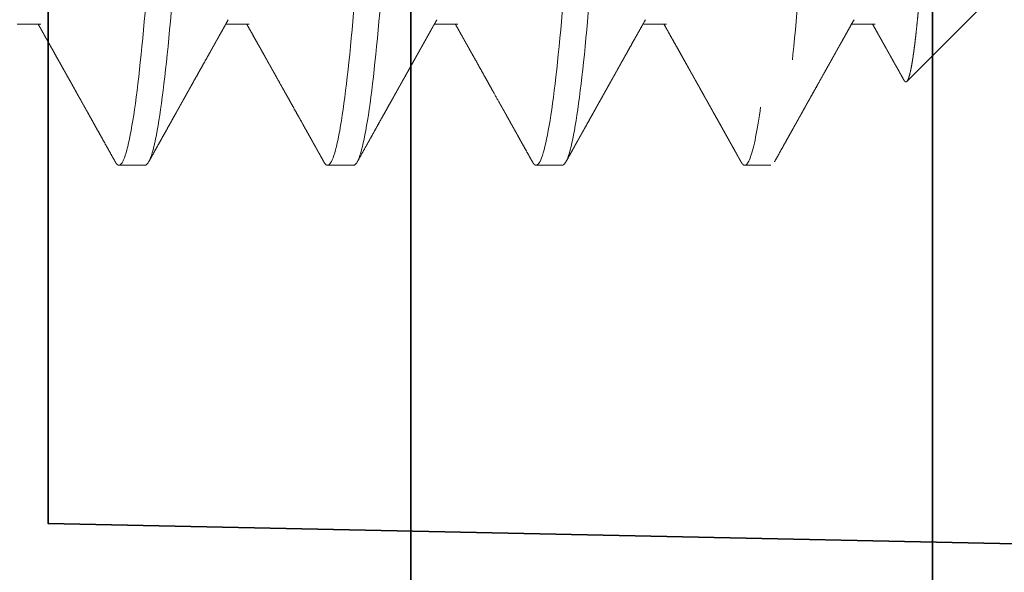
# Model space of a CAD drawing. Units: inches. Extents: x 5.5 to 18.5, y 0.3 to 15.4.
# Drawn here: x 15.3 to 15.6, y 3.9 to 4 of the extents above; entities that cross this region are included whole.
import ezdxf

# ---------------------------------------------------------------- set-up
doc = ezdxf.new("R2010")
doc.units = ezdxf.units.IN
doc.header["$LTSCALE"] = 0.5
doc.header["$MEASUREMENT"] = 0
doc.linetypes.add('HIDDEN', pattern=[0.375, 0.25, -0.125])
doc.layers.add('GLASS', color=160, linetype='Continuous', lineweight=35)
doc.layers.add('Hardware', color=51, linetype='Continuous', lineweight=35)

# ---------------------------------------------------------------- blocks, each defined once
blk = doc.blocks.new('*U34')
at = {"transparency": 33554687}
for p, q in [((0, 2.484375), (0, -2.484375)), ((0.125, 2.484375), (0.125, -2.484375))]:
    blk.add_line(p, q, dxfattribs=at)
blk = doc.blocks.new('*U53')
at = {"linetype": 'HIDDEN', "lineweight": 9, "ltscale": 0.5, "transparency": 33554687}
for p, q in [((-0.0875, 0.59375), (-0.10489, 0.57636)), ((-0.09117, 0.56875), (-0.09117, 0.56309)), ((-0.125, 0.54375), (-0.125, 0.5375)), ((-0.09117, 0.51875), (-0.09117, 0.51309)), ((-0.125, 0.49375), (-0.125, 0.4875)), ((-0.09117, 0.46875), (-0.09117, 0.46309)), ((-0.125, 0.44375), (-0.125, 0.4375)), ((-0.09117, 0.41875), (-0.09117, 0.41309)), ((-0.125, 0.39375), (-0.125, 0.3875)), ((-0.09117, 0.36875), (-0.09117, 0.36309))]:
    blk.add_line(p, q, dxfattribs=at)
for points, knots in [([(-0.1046, 0.57569), (-0.10466, 0.57572), (-0.1048, 0.5758), (-0.10493, 0.57592), (-0.10501, 0.57606), (-0.10501, 0.5762), (-0.10492, 0.57635), (-0.10472, 0.5765), (-0.10441, 0.57666), (-0.10398, 0.57682), (-0.1035, 0.57697), (-0.103, 0.5771), (-0.10248, 0.57722), (-0.10185, 0.57736), (-0.10109, 0.5775), (-0.10025, 0.57765), (-0.09934, 0.57779), (-0.09834, 0.57794), (-0.09725, 0.57809), (-0.09609, 0.57824), (-0.09483, 0.57839), (-0.0935, 0.57855), (-0.09209, 0.5787), (-0.09059, 0.57885), (-0.08905, 0.579), (-0.08746, 0.57915), (-0.08584, 0.57929), (-0.08414, 0.57944), (-0.08238, 0.57958), (-0.08055, 0.57973), (-0.07865, 0.57987), (-0.07668, 0.58001), (-0.07464, 0.58016), (-0.07254, 0.5803), (-0.07038, 0.58044), (-0.06815, 0.58058), (-0.06589, 0.58072), (-0.06361, 0.58087), (-0.06131, 0.58101), (-0.05896, 0.58115), (-0.05656, 0.5813), (-0.05411, 0.58145), (-0.0516, 0.58159), (-0.04904, 0.58174), (-0.04643, 0.5819), (-0.04378, 0.58205), (-0.04109, 0.5822), (-0.03836, 0.58236), (-0.03566, 0.58251), (-0.03298, 0.58266), (-0.03035, 0.5828), (-0.02768, 0.58295), (-0.02499, 0.5831), (-0.02228, 0.58324), (-0.01955, 0.58339), (-0.01679, 0.58353), (-0.014, 0.58368), (-0.01121, 0.58383), (-0.0084, 0.58397), (-0.00558, 0.58412), (-0.00278, 0.58426), (-0.00002, 0.5844), (0.00272, 0.58453), (0.00546, 0.58467), (0.00819, 0.58482), (0.01092, 0.58496), (0.01365, 0.58511), (0.01638, 0.58526), (0.01911, 0.58541), (0.02182, 0.58556), (0.02451, 0.58571), (0.02719, 0.58586), (0.02978, 0.58602), (0.03228, 0.58616), (0.03469, 0.58631), (0.03708, 0.58646), (0.03944, 0.5866), (0.04177, 0.58675), (0.04408, 0.5869), (0.04636, 0.58705), (0.04861, 0.5872), (0.05082, 0.58734), (0.05299, 0.58749), (0.05512, 0.58764), (0.05718, 0.58779), (0.05916, 0.58793), (0.06108, 0.58807), (0.06295, 0.58821), (0.06477, 0.58835), (0.06654, 0.58849), (0.06827, 0.58863), (0.06994, 0.58877), (0.07155, 0.58892), (0.07311, 0.58907), (0.0746, 0.58922), (0.07603, 0.58937), (0.07735, 0.58951), (0.07856, 0.58966), (0.07966, 0.5898), (0.08072, 0.58994), (0.08137, 0.59003), (0.0817, 0.59008)], [0, 0, 0, 0, 0.006888, 0.017569, 0.028324, 0.039082, 0.049837, 0.062104, 0.07437, 0.086691, 0.099011, 0.1073, 0.115592, 0.126075, 0.136561, 0.147044, 0.157603, 0.168165, 0.178724, 0.189442, 0.200163, 0.210881, 0.221681, 0.232483, 0.243283, 0.253562, 0.263843, 0.274122, 0.284473, 0.294826, 0.305178, 0.315678, 0.326182, 0.336682, 0.347262, 0.357844, 0.368423, 0.378623, 0.388825, 0.399026, 0.409302, 0.419581, 0.429857, 0.440292, 0.45073, 0.461165, 0.471681, 0.4822, 0.492717, 0.502595, 0.512475, 0.522353, 0.5323, 0.54225, 0.552197, 0.562288, 0.572381, 0.582472, 0.592636, 0.602803, 0.612967, 0.622849, 0.632732, 0.642614, 0.652569, 0.662527, 0.672483, 0.682594, 0.692708, 0.70282, 0.713012, 0.723206, 0.733398, 0.742909, 0.752422, 0.761933, 0.771511, 0.781091, 0.790669, 0.800386, 0.810105, 0.819823, 0.829611, 0.839402, 0.849191, 0.85867, 0.868151, 0.87763, 0.887177, 0.896725, 0.906271, 0.915963, 0.925657, 0.935349, 0.945119, 0.95489, 0.96466, 0.973482, 0.982311, 0.991152, 1, 1, 1, 1]), ([(0.0817, 0.59008), (0.07712, 0.58915), (0.07099, 0.58826), (0.0568, 0.58661), (0.0483, 0.5857), (0.02964, 0.58385), (0.01952, 0.58292), (0.00444, 0.58162), (-0.00052, 0.58121), (-0.01054, 0.58036), (-0.0156, 0.57992), (-0.03058, 0.57856), (-0.0403, 0.57762), (-0.05327, 0.57626), (-0.05732, 0.57582), (-0.06477, 0.57497), (-0.06818, 0.57457), (-0.07763, 0.57326), (-0.08273, 0.57232), (-0.08951, 0.57048), (-0.09117, 0.56957), (-0.09117, 0.56875)], [0, 0, 0, 0, 0.125, 0.125, 0.25, 0.25, 0.375, 0.375, 0.4375, 0.4375, 0.5, 0.5, 0.625, 0.625, 0.6875, 0.6875, 0.75, 0.75, 0.875, 0.875, 1, 1, 1, 1]), ([(-0.1046, 0.57568), (-0.10457, 0.57566), (-0.10418, 0.57544), (-0.10359, 0.57512), (-0.10283, 0.57469), (-0.10221, 0.57435), (-0.10157, 0.57399), (-0.10091, 0.57361), (-0.10024, 0.57324), (-0.09956, 0.57286), (-0.09893, 0.57251), (-0.09836, 0.57219), (-0.09797, 0.57197), (-0.09772, 0.57183), (-0.09755, 0.57173), (-0.09735, 0.57162), (-0.09705, 0.57146), (-0.09663, 0.57122), (-0.09607, 0.5709), (-0.09538, 0.57052), (-0.09456, 0.57006), (-0.09362, 0.56953), (-0.09255, 0.56893), (-0.09172, 0.56847), (-0.09125, 0.5682), (-0.09117, 0.56816)], [0, 0, 0, 0, 0.007629, 0.086926, 0.131099, 0.177084, 0.224879, 0.274485, 0.325805, 0.373773, 0.425823, 0.467796, 0.499695, 0.513776, 0.524385, 0.537649, 0.558259, 0.590595, 0.632414, 0.683712, 0.744487, 0.814734, 0.894448, 0.983624, 1, 1, 1, 1]), ([(-0.09007, 0.56371), (-0.09049, 0.56347), (-0.0913, 0.56302), (-0.09245, 0.56237), (-0.09349, 0.56179), (-0.09442, 0.56127), (-0.09524, 0.56081), (-0.09594, 0.56042), (-0.09651, 0.5601), (-0.09696, 0.55984), (-0.0973, 0.55965), (-0.09756, 0.55951), (-0.09776, 0.5594), (-0.09793, 0.5593), (-0.09813, 0.55919), (-0.0984, 0.55904), (-0.09876, 0.55884), (-0.09921, 0.55859), (-0.09975, 0.55829), (-0.10037, 0.55794), (-0.10106, 0.55755), (-0.10216, 0.55693), (-0.10365, 0.5561), (-0.10543, 0.55511), (-0.10714, 0.55415), (-0.1088, 0.55322), (-0.11021, 0.55243), (-0.11134, 0.5518), (-0.11213, 0.55136), (-0.1128, 0.55099), (-0.11333, 0.55069), (-0.11372, 0.55047), (-0.11401, 0.55031), (-0.11426, 0.55017), (-0.11454, 0.55002), (-0.11489, 0.54982), (-0.11534, 0.54957), (-0.11594, 0.54923), (-0.11669, 0.54881), (-0.1176, 0.5483), (-0.11865, 0.54772), (-0.11984, 0.54705), (-0.12117, 0.54631), (-0.12264, 0.54549), (-0.12367, 0.54492), (-0.12421, 0.54462)], [0, 0, 0, 0, 0.03714, 0.070972, 0.101493, 0.128702, 0.152597, 0.173177, 0.19044, 0.202823, 0.212739, 0.220358, 0.225686, 0.230016, 0.235587, 0.243117, 0.253879, 0.267099, 0.28278, 0.300921, 0.321522, 0.34388, 0.397566, 0.452479, 0.500033, 0.54847, 0.597656, 0.624262, 0.64744, 0.667189, 0.683507, 0.693615, 0.701917, 0.708656, 0.71579, 0.72604, 0.739406, 0.755888, 0.778541, 0.805266, 0.836062, 0.870933, 0.909878, 0.9529, 1, 1, 1, 1]), ([(0.08839, 0.55625), (0.07993, 0.55553), (0.06999, 0.55474), (0.04813, 0.55313), (0.03623, 0.55231), (0.01811, 0.55112), (0.01203, 0.55074), (-0.00002, 0.55), (-0.00599, 0.54964), (-0.02415, 0.5485), (-0.03635, 0.54769), (-0.05932, 0.54606), (-0.07007, 0.54525), (-0.08415, 0.54411), (-0.08848, 0.54375), (-0.09659, 0.54301), (-0.10037, 0.54263), (-0.11066, 0.54144), (-0.11608, 0.54062), (-0.12325, 0.53901), (-0.125, 0.53822), (-0.125, 0.5375)], [0, 0, 0, 0, 0.125, 0.125, 0.25, 0.25, 0.3125, 0.3125, 0.375, 0.375, 0.5, 0.5, 0.625, 0.625, 0.6875, 0.6875, 0.75, 0.75, 0.875, 0.875, 1, 1, 1, 1]), ([(0, 0.55625), (-0.01595, 0.55529), (-0.03252, 0.55421), (-0.06315, 0.55204), (-0.07711, 0.55096), (-0.09966, 0.54904), (-0.10914, 0.54796), (-0.12183, 0.54579), (-0.125, 0.54471), (-0.125, 0.54375)], [0, 0, 0, 0, 0.25, 0.25, 0.5, 0.5, 0.75, 0.75, 1, 1, 1, 1]), ([(0.09006, 0.54254), (0.09003, 0.54252), (0.08983, 0.5424), (0.08931, 0.54216), (0.0885, 0.54184), (0.08755, 0.54151), (0.08649, 0.5412), (0.08529, 0.54088), (0.08395, 0.54056), (0.08249, 0.54024), (0.08091, 0.53992), (0.0792, 0.5396), (0.07738, 0.53928), (0.07545, 0.53897), (0.07342, 0.53867), (0.07131, 0.53836), (0.06912, 0.53807), (0.06684, 0.53778), (0.06442, 0.53749), (0.06184, 0.53719), (0.05908, 0.53688), (0.0562, 0.53656), (0.05322, 0.53624), (0.05013, 0.53591), (0.047, 0.53559), (0.04386, 0.53526), (0.04069, 0.53495), (0.03747, 0.53463), (0.03418, 0.53431), (0.03084, 0.53399), (0.02746, 0.53367), (0.02404, 0.53335), (0.02059, 0.53303), (0.01712, 0.53272), (0.01366, 0.53242), (0.01022, 0.53211), (0.0068, 0.53182), (0.0034, 0.53153), (-0.00009, 0.53124), (-0.00367, 0.53094), (-0.00735, 0.53063), (-0.01104, 0.53031), (-0.01474, 0.52999), (-0.01842, 0.52966), (-0.02202, 0.52934), (-0.02553, 0.52901), (-0.02893, 0.5287), (-0.0323, 0.52838), (-0.03562, 0.52806), (-0.03888, 0.52774), (-0.04208, 0.52742), (-0.04521, 0.5271), (-0.04826, 0.52678), (-0.05123, 0.52647), (-0.0541, 0.52617), (-0.05685, 0.52586), (-0.05949, 0.52557), (-0.06204, 0.52528), (-0.06455, 0.52499), (-0.06703, 0.52469), (-0.06948, 0.52438), (-0.07182, 0.52406), (-0.07406, 0.52374), (-0.07619, 0.52341), (-0.07815, 0.52309), (-0.07996, 0.52276), (-0.08161, 0.52245), (-0.08315, 0.52213), (-0.08455, 0.52181), (-0.08582, 0.52149), (-0.08697, 0.52117), (-0.08797, 0.52085), (-0.08884, 0.52053), (-0.08958, 0.52022), (-0.09017, 0.51992), (-0.09062, 0.51961), (-0.09094, 0.51932), (-0.09114, 0.51903), (-0.09116, 0.51884), (-0.09117, 0.51875)], [0, 0, 0, 0, 0.002165, 0.01594, 0.029769, 0.042848, 0.055956, 0.069081, 0.082215, 0.095346, 0.108465, 0.121562, 0.134625, 0.147646, 0.160615, 0.173291, 0.1859, 0.198432, 0.210878, 0.224323, 0.237866, 0.251498, 0.265206, 0.278981, 0.29281, 0.305889, 0.318996, 0.332122, 0.345256, 0.358387, 0.371506, 0.384602, 0.397666, 0.410687, 0.423655, 0.436332, 0.44894, 0.461472, 0.473919, 0.487364, 0.500907, 0.514538, 0.528246, 0.542021, 0.55585, 0.568929, 0.582037, 0.595162, 0.608296, 0.621427, 0.634546, 0.647643, 0.660706, 0.673727, 0.686696, 0.699372, 0.711981, 0.724513, 0.736959, 0.750404, 0.763947, 0.777579, 0.791287, 0.805062, 0.818891, 0.83197, 0.845077, 0.858203, 0.871337, 0.884468, 0.897587, 0.910683, 0.923747, 0.936768, 0.949736, 0.962413, 0.975021, 0.987553, 1, 1, 1, 1]), ([(-0.125, 0.5375), (-0.12499, 0.53741), (-0.12496, 0.53724), (-0.12472, 0.53697), (-0.12446, 0.53677), (-0.12424, 0.53665), (-0.12419, 0.53663)], [0, 0, 0, 0, 0.304965, 0.611856, 0.920505, 1, 1, 1, 1]), ([(-0.12421, 0.53663), (-0.12406, 0.53655), (-0.12381, 0.53641), (-0.12349, 0.53623), (-0.12324, 0.53609), (-0.12304, 0.53598), (-0.12284, 0.53587), (-0.12237, 0.53561), (-0.12167, 0.53522), (-0.12073, 0.53469), (-0.11983, 0.53419), (-0.11892, 0.53368), (-0.11797, 0.53315), (-0.11698, 0.5326), (-0.11596, 0.53203), (-0.11495, 0.53147), (-0.11399, 0.53093), (-0.11307, 0.53041), (-0.11221, 0.52993), (-0.11137, 0.52947), (-0.11053, 0.529), (-0.10979, 0.52858), (-0.10914, 0.52822), (-0.10859, 0.52791), (-0.10803, 0.5276), (-0.10744, 0.52727), (-0.10683, 0.52693), (-0.10622, 0.52659), (-0.10565, 0.52627), (-0.1051, 0.52596), (-0.10462, 0.52569), (-0.10421, 0.52546), (-0.10387, 0.52527), (-0.10356, 0.5251), (-0.10326, 0.52493), (-0.10294, 0.52475), (-0.1026, 0.52456), (-0.10219, 0.52433), (-0.10164, 0.52402), (-0.10092, 0.52362), (-0.10003, 0.52312), (-0.099, 0.52255), (-0.09784, 0.5219), (-0.09654, 0.52117), (-0.09511, 0.52037), (-0.09355, 0.51949), (-0.09222, 0.51875), (-0.09142, 0.5183), (-0.09117, 0.51816)], [0, 0, 0, 0, 0.012897, 0.02268, 0.029426, 0.035316, 0.041359, 0.047557, 0.077763, 0.104801, 0.132731, 0.159494, 0.187989, 0.218213, 0.24965, 0.280495, 0.30978, 0.337508, 0.363677, 0.388288, 0.413115, 0.439987, 0.455837, 0.472321, 0.489439, 0.50719, 0.525576, 0.544577, 0.562417, 0.577909, 0.594056, 0.606495, 0.61535, 0.62421, 0.634733, 0.643216, 0.653296, 0.665655, 0.680294, 0.703357, 0.73047, 0.76163, 0.796836, 0.836085, 0.879374, 0.926701, 0.978063, 1, 1, 1, 1]), ([(0.125, 0.51875), (0.125, 0.51779), (0.12183, 0.51671), (0.10914, 0.51454), (0.09966, 0.51346), (0.07711, 0.51154), (0.06315, 0.51046), (0.03252, 0.50829), (0.01595, 0.50721), (-0.01595, 0.50529), (-0.03252, 0.50421), (-0.06315, 0.50204), (-0.07711, 0.50096), (-0.09966, 0.49904), (-0.10914, 0.49796), (-0.12183, 0.49579), (-0.125, 0.49471), (-0.125, 0.49375)], [0, 0, 0, 0, 0.125, 0.125, 0.25, 0.25, 0.375, 0.375, 0.5, 0.5, 0.625, 0.625, 0.75, 0.75, 0.875, 0.875, 1, 1, 1, 1]), ([(0.125, 0.5125), (0.125, 0.51154), (0.12183, 0.51046), (0.10914, 0.50829), (0.09966, 0.50721), (0.07711, 0.50529), (0.06315, 0.50421), (0.03252, 0.50204), (0.01595, 0.50096), (-0.01595, 0.49904), (-0.03252, 0.49796), (-0.06315, 0.49579), (-0.07711, 0.49471), (-0.09966, 0.49279), (-0.10914, 0.49171), (-0.12183, 0.48954), (-0.125, 0.48846), (-0.125, 0.4875)], [0, 0, 0, 0, 0.125, 0.125, 0.25, 0.25, 0.375, 0.375, 0.5, 0.5, 0.625, 0.625, 0.75, 0.75, 0.875, 0.875, 1, 1, 1, 1]), ([(-0.09007, 0.51371), (-0.09065, 0.51338), (-0.09178, 0.51275), (-0.09339, 0.51185), (-0.09486, 0.51102), (-0.09619, 0.51027), (-0.09739, 0.50961), (-0.09844, 0.50902), (-0.09936, 0.5085), (-0.10013, 0.50807), (-0.10073, 0.50773), (-0.10118, 0.50748), (-0.1015, 0.5073), (-0.10175, 0.50716), (-0.10195, 0.50705), (-0.10212, 0.50696), (-0.10229, 0.50686), (-0.10252, 0.50673), (-0.10285, 0.50655), (-0.10327, 0.50632), (-0.10377, 0.50603), (-0.10438, 0.50569), (-0.10506, 0.50531), (-0.10579, 0.5049), (-0.10652, 0.5045), (-0.10721, 0.50411), (-0.10788, 0.50374), (-0.10863, 0.50332), (-0.10945, 0.50286), (-0.11032, 0.50237), (-0.11111, 0.50193), (-0.11187, 0.50151), (-0.11273, 0.50103), (-0.11375, 0.50046), (-0.11496, 0.49978), (-0.11598, 0.49921), (-0.11676, 0.49878), (-0.11723, 0.49851), (-0.11765, 0.49828), (-0.11801, 0.49808), (-0.11831, 0.49791), (-0.11855, 0.49777), (-0.11876, 0.49766), (-0.11896, 0.49754), (-0.11923, 0.49739), (-0.11961, 0.49719), (-0.12009, 0.49691), (-0.12069, 0.49658), (-0.12141, 0.49618), (-0.12224, 0.49572), (-0.12318, 0.49519), (-0.12385, 0.49482), (-0.12421, 0.49462)], [0, 0, 0, 0, 0.051356, 0.098624, 0.1418, 0.180883, 0.215869, 0.246755, 0.27354, 0.296221, 0.314796, 0.326488, 0.335655, 0.342887, 0.348732, 0.35319, 0.357176, 0.364151, 0.373719, 0.385881, 0.400638, 0.418371, 0.438806, 0.460927, 0.482253, 0.502671, 0.52218, 0.540781, 0.568592, 0.594087, 0.617263, 0.638369, 0.660537, 0.6926, 0.728104, 0.76705, 0.782349, 0.796311, 0.808569, 0.819122, 0.82797, 0.835113, 0.84055, 0.845769, 0.853325, 0.864229, 0.878482, 0.896084, 0.917037, 0.94134, 0.968994, 1, 1, 1, 1]), ([(0.09006, 0.49254), (0.09003, 0.49252), (0.08983, 0.4924), (0.08931, 0.49216), (0.0885, 0.49184), (0.08755, 0.49151), (0.08649, 0.4912), (0.08529, 0.49088), (0.08395, 0.49056), (0.08249, 0.49024), (0.08091, 0.48992), (0.0792, 0.4896), (0.07738, 0.48928), (0.07545, 0.48897), (0.07342, 0.48867), (0.07131, 0.48836), (0.06912, 0.48807), (0.06684, 0.48778), (0.06442, 0.48749), (0.06184, 0.48719), (0.05908, 0.48688), (0.0562, 0.48656), (0.05322, 0.48624), (0.05013, 0.48591), (0.047, 0.48559), (0.04386, 0.48526), (0.04069, 0.48495), (0.03747, 0.48463), (0.03418, 0.48431), (0.03084, 0.48399), (0.02746, 0.48367), (0.02404, 0.48335), (0.02059, 0.48303), (0.01712, 0.48272), (0.01366, 0.48242), (0.01022, 0.48211), (0.0068, 0.48182), (0.0034, 0.48153), (-0.00009, 0.48124), (-0.00367, 0.48094), (-0.00735, 0.48063), (-0.01104, 0.48031), (-0.01474, 0.47999), (-0.01842, 0.47966), (-0.02202, 0.47934), (-0.02553, 0.47901), (-0.02893, 0.4787), (-0.0323, 0.47838), (-0.03562, 0.47806), (-0.03888, 0.47774), (-0.04208, 0.47742), (-0.04521, 0.4771), (-0.04826, 0.47678), (-0.05123, 0.47647), (-0.0541, 0.47617), (-0.05685, 0.47586), (-0.05949, 0.47557), (-0.06204, 0.47528), (-0.06455, 0.47499), (-0.06703, 0.47469), (-0.06948, 0.47438), (-0.07182, 0.47406), (-0.07406, 0.47374), (-0.07619, 0.47341), (-0.07815, 0.47309), (-0.07996, 0.47276), (-0.08161, 0.47245), (-0.08315, 0.47213), (-0.08455, 0.47181), (-0.08582, 0.47149), (-0.08697, 0.47117), (-0.08797, 0.47085), (-0.08884, 0.47053), (-0.08958, 0.47022), (-0.09017, 0.46992), (-0.09062, 0.46961), (-0.09094, 0.46932), (-0.09114, 0.46903), (-0.09116, 0.46884), (-0.09117, 0.46875)], [0, 0, 0, 0, 0.002168, 0.015943, 0.029772, 0.042851, 0.055958, 0.069084, 0.082217, 0.095349, 0.108468, 0.121564, 0.134627, 0.147648, 0.160617, 0.173294, 0.185902, 0.198434, 0.210881, 0.224325, 0.237868, 0.2515, 0.265208, 0.278982, 0.292812, 0.305891, 0.318998, 0.332124, 0.345257, 0.358389, 0.371507, 0.384604, 0.397667, 0.410688, 0.423657, 0.436333, 0.448942, 0.461474, 0.47392, 0.487365, 0.500908, 0.514539, 0.528248, 0.542022, 0.555852, 0.568931, 0.582038, 0.595164, 0.608297, 0.621428, 0.634547, 0.647644, 0.660707, 0.673728, 0.686696, 0.699373, 0.711982, 0.724513, 0.73696, 0.750405, 0.763948, 0.777579, 0.791287, 0.805062, 0.818891, 0.83197, 0.845078, 0.858203, 0.871337, 0.884468, 0.897587, 0.910683, 0.923747, 0.936768, 0.949736, 0.962413, 0.975022, 0.987553, 1, 1, 1, 1]), ([(-0.125, 0.4875), (-0.12499, 0.48741), (-0.12496, 0.48724), (-0.12472, 0.48697), (-0.12446, 0.48677), (-0.12424, 0.48665), (-0.12419, 0.48663)], [0, 0, 0, 0, 0.304997, 0.611921, 0.920603, 1, 1, 1, 1]), ([(-0.12421, 0.48663), (-0.1237, 0.48635), (-0.12273, 0.48581), (-0.12134, 0.48503), (-0.12007, 0.48432), (-0.11892, 0.48368), (-0.11788, 0.4831), (-0.11697, 0.48259), (-0.11619, 0.48216), (-0.11554, 0.48179), (-0.11496, 0.48147), (-0.11441, 0.48116), (-0.11386, 0.48086), (-0.11331, 0.48055), (-0.11281, 0.48027), (-0.11239, 0.48004), (-0.11208, 0.47986), (-0.11181, 0.47971), (-0.11151, 0.47954), (-0.11113, 0.47933), (-0.11067, 0.47907), (-0.10939, 0.47836), (-0.10788, 0.47751), (-0.10613, 0.47654), (-0.10489, 0.47584), (-0.10358, 0.47511), (-0.10219, 0.47433), (-0.10071, 0.47351), (-0.09943, 0.47279), (-0.09839, 0.47221), (-0.09766, 0.4718), (-0.09702, 0.47144), (-0.09649, 0.47114), (-0.09605, 0.47089), (-0.09575, 0.47073), (-0.09556, 0.47062), (-0.09545, 0.47056), (-0.09533, 0.47049), (-0.09519, 0.47041), (-0.095, 0.4703), (-0.09475, 0.47017), (-0.09437, 0.46995), (-0.09382, 0.46964), (-0.09308, 0.46923), (-0.0922, 0.46874), (-0.09155, 0.46837), (-0.09119, 0.46817), (-0.09117, 0.46816)], [0, 0, 0, 0, 0.045721, 0.087829, 0.126326, 0.161211, 0.192488, 0.220156, 0.244216, 0.263103, 0.279836, 0.296483, 0.313131, 0.32978, 0.346412, 0.358524, 0.367546, 0.374426, 0.383184, 0.394857, 0.409087, 0.425178, 0.510669, 0.546828, 0.58377, 0.623308, 0.665463, 0.710232, 0.757613, 0.782127, 0.804513, 0.823839, 0.840104, 0.853309, 0.863456, 0.867382, 0.870544, 0.87372, 0.877871, 0.883688, 0.891172, 0.900321, 0.918425, 0.940792, 0.96742, 0.998308, 1, 1, 1, 1]), ([(0.125, 0.46875), (0.125, 0.46779), (0.12183, 0.46671), (0.10914, 0.46454), (0.09966, 0.46346), (0.07711, 0.46154), (0.06315, 0.46046), (0.03252, 0.45829), (0.01595, 0.45721), (-0.01595, 0.45529), (-0.03252, 0.45421), (-0.06315, 0.45204), (-0.07711, 0.45096), (-0.09966, 0.44904), (-0.10914, 0.44796), (-0.12183, 0.44579), (-0.125, 0.44471), (-0.125, 0.44375)], [0, 0, 0, 0, 0.125, 0.125, 0.25, 0.25, 0.375, 0.375, 0.5, 0.5, 0.625, 0.625, 0.75, 0.75, 0.875, 0.875, 1, 1, 1, 1]), ([(-0.09007, 0.46371), (-0.09024, 0.46362), (-0.09054, 0.46345), (-0.09094, 0.46322), (-0.09125, 0.46304), (-0.09148, 0.46292), (-0.09164, 0.46282), (-0.09179, 0.46275), (-0.09193, 0.46267), (-0.09214, 0.46254), (-0.09245, 0.46237), (-0.0929, 0.46212), (-0.09342, 0.46183), (-0.09401, 0.4615), (-0.09466, 0.46113), (-0.09535, 0.46075), (-0.09605, 0.46036), (-0.09672, 0.45998), (-0.09738, 0.45961), (-0.09806, 0.45923), (-0.09876, 0.45884), (-0.09952, 0.45841), (-0.10032, 0.45796), (-0.10118, 0.45748), (-0.10203, 0.45701), (-0.10285, 0.45655), (-0.10362, 0.45612), (-0.10433, 0.45572), (-0.1049, 0.4554), (-0.10528, 0.45519), (-0.10551, 0.45506), (-0.10569, 0.45496), (-0.10583, 0.45488), (-0.10597, 0.45481), (-0.10616, 0.4547), (-0.10647, 0.45452), (-0.10691, 0.45428), (-0.1075, 0.45395), (-0.10822, 0.45354), (-0.10908, 0.45307), (-0.11007, 0.45251), (-0.11119, 0.45189), (-0.11244, 0.45119), (-0.11382, 0.45041), (-0.1153, 0.44959), (-0.11688, 0.44871), (-0.11855, 0.44778), (-0.12033, 0.44678), (-0.12223, 0.44572), (-0.12353, 0.44499), (-0.12421, 0.44462)], [0, 0, 0, 0, 0.014581, 0.026427, 0.035661, 0.04207, 0.04621, 0.050245, 0.054389, 0.058643, 0.069449, 0.081593, 0.097795, 0.115635, 0.133087, 0.155173, 0.175785, 0.194928, 0.214481, 0.233564, 0.254182, 0.276335, 0.300023, 0.325247, 0.351292, 0.37526, 0.396845, 0.419126, 0.438125, 0.446355, 0.453048, 0.45842, 0.461574, 0.465126, 0.470836, 0.478703, 0.492269, 0.509536, 0.530504, 0.555657, 0.58465, 0.617482, 0.654156, 0.694672, 0.739033, 0.784381, 0.83315, 0.885342, 0.940958, 1, 1, 1, 1]), ([(0.125, 0.4625), (0.125, 0.46154), (0.12183, 0.46046), (0.10914, 0.45829), (0.09966, 0.45721), (0.07711, 0.45529), (0.06315, 0.45421), (0.03252, 0.45204), (0.01595, 0.45096), (-0.01595, 0.44904), (-0.03252, 0.44796), (-0.06315, 0.44579), (-0.07711, 0.44471), (-0.09966, 0.44279), (-0.10914, 0.44171), (-0.12183, 0.43954), (-0.125, 0.43846), (-0.125, 0.4375)], [0, 0, 0, 0, 0.125, 0.125, 0.25, 0.25, 0.375, 0.375, 0.5, 0.5, 0.625, 0.625, 0.75, 0.75, 0.875, 0.875, 1, 1, 1, 1]), ([(0.09006, 0.44254), (0.09003, 0.44252), (0.08983, 0.4424), (0.08931, 0.44216), (0.0885, 0.44184), (0.08755, 0.44151), (0.08649, 0.4412), (0.08529, 0.44088), (0.08395, 0.44056), (0.08249, 0.44024), (0.08091, 0.43992), (0.0792, 0.4396), (0.07738, 0.43928), (0.07545, 0.43897), (0.07342, 0.43867), (0.07131, 0.43836), (0.06912, 0.43807), (0.06684, 0.43778), (0.06442, 0.43749), (0.06184, 0.43719), (0.05908, 0.43688), (0.0562, 0.43656), (0.05322, 0.43624), (0.05013, 0.43591), (0.047, 0.43559), (0.04386, 0.43526), (0.04069, 0.43495), (0.03747, 0.43463), (0.03418, 0.43431), (0.03084, 0.43399), (0.02746, 0.43367), (0.02404, 0.43335), (0.02059, 0.43303), (0.01712, 0.43272), (0.01366, 0.43242), (0.01022, 0.43211), (0.0068, 0.43182), (0.0034, 0.43153), (-0.00009, 0.43124), (-0.00367, 0.43094), (-0.00735, 0.43063), (-0.01104, 0.43031), (-0.01474, 0.42999), (-0.01842, 0.42966), (-0.02202, 0.42934), (-0.02553, 0.42901), (-0.02893, 0.4287), (-0.0323, 0.42838), (-0.03562, 0.42806), (-0.03888, 0.42774), (-0.04208, 0.42742), (-0.04521, 0.4271), (-0.04826, 0.42678), (-0.05123, 0.42647), (-0.0541, 0.42617), (-0.05685, 0.42586), (-0.05949, 0.42557), (-0.06204, 0.42528), (-0.06455, 0.42499), (-0.06703, 0.42469), (-0.06948, 0.42438), (-0.07182, 0.42406), (-0.07406, 0.42374), (-0.07619, 0.42341), (-0.07815, 0.42309), (-0.07996, 0.42276), (-0.08161, 0.42245), (-0.08315, 0.42213), (-0.08455, 0.42181), (-0.08582, 0.42149), (-0.08697, 0.42117), (-0.08797, 0.42085), (-0.08884, 0.42053), (-0.08958, 0.42022), (-0.09017, 0.41992), (-0.09062, 0.41961), (-0.09094, 0.41932), (-0.09114, 0.41903), (-0.09116, 0.41884), (-0.09117, 0.41875)], [0, 0, 0, 0, 0.002165, 0.01594, 0.029769, 0.042848, 0.055956, 0.069081, 0.082215, 0.095346, 0.108465, 0.121561, 0.134625, 0.147646, 0.160615, 0.173291, 0.1859, 0.198432, 0.210878, 0.224323, 0.237866, 0.251497, 0.265206, 0.27898, 0.29281, 0.305889, 0.318996, 0.332122, 0.345255, 0.358387, 0.371506, 0.384602, 0.397666, 0.410686, 0.423655, 0.436332, 0.44894, 0.461472, 0.473919, 0.487364, 0.500907, 0.514538, 0.528246, 0.542021, 0.55585, 0.568929, 0.582037, 0.595162, 0.608296, 0.621427, 0.634546, 0.647643, 0.660706, 0.673727, 0.686696, 0.699372, 0.711981, 0.724513, 0.736959, 0.750404, 0.763947, 0.777578, 0.791287, 0.805062, 0.818891, 0.83197, 0.845077, 0.858203, 0.871337, 0.884468, 0.897587, 0.910683, 0.923747, 0.936768, 0.949736, 0.962413, 0.975021, 0.987553, 1, 1, 1, 1]), ([(-0.125, 0.4375), (-0.12499, 0.43741), (-0.12496, 0.43724), (-0.12472, 0.43697), (-0.12446, 0.43677), (-0.12424, 0.43665), (-0.12419, 0.43663)], [0, 0, 0, 0, 0.304968, 0.611863, 0.920515, 1, 1, 1, 1]), ([(-0.12421, 0.43663), (-0.12393, 0.43648), (-0.12342, 0.43619), (-0.12271, 0.4358), (-0.12218, 0.4355), (-0.12178, 0.43528), (-0.12152, 0.43513), (-0.12132, 0.43502), (-0.12117, 0.43494), (-0.12102, 0.43485), (-0.12083, 0.43475), (-0.1206, 0.43462), (-0.12025, 0.43443), (-0.11978, 0.43416), (-0.11915, 0.43381), (-0.11841, 0.4334), (-0.11757, 0.43293), (-0.11635, 0.43225), (-0.11485, 0.43141), (-0.11318, 0.43048), (-0.1117, 0.42965), (-0.11039, 0.42892), (-0.10918, 0.42824), (-0.1078, 0.42747), (-0.10616, 0.42655), (-0.10473, 0.42575), (-0.10376, 0.42521), (-0.10333, 0.42497), (-0.10294, 0.42475), (-0.1026, 0.42456), (-0.10232, 0.42441), (-0.10206, 0.42426), (-0.10174, 0.42408), (-0.10138, 0.42388), (-0.10102, 0.42368), (-0.10068, 0.42349), (-0.10032, 0.42328), (-0.09986, 0.42303), (-0.09928, 0.42271), (-0.09858, 0.42231), (-0.09774, 0.42184), (-0.09677, 0.4213), (-0.09568, 0.42069), (-0.09446, 0.42), (-0.09311, 0.41925), (-0.092, 0.41862), (-0.09134, 0.41825), (-0.09117, 0.41816)], [0, 0, 0, 0, 0.025211, 0.046442, 0.063692, 0.074018, 0.082107, 0.087956, 0.091568, 0.095892, 0.101563, 0.108689, 0.11727, 0.132928, 0.151883, 0.174131, 0.199674, 0.228434, 0.284626, 0.336677, 0.379652, 0.419328, 0.455707, 0.488805, 0.544849, 0.604942, 0.618988, 0.632507, 0.644334, 0.654453, 0.662864, 0.669798, 0.678612, 0.69123, 0.702487, 0.711931, 0.721779, 0.735475, 0.753058, 0.774526, 0.799879, 0.829114, 0.86223, 0.899225, 0.940096, 0.98484, 1, 1, 1, 1]), ([(0.125, 0.41875), (0.125, 0.41779), (0.12183, 0.41671), (0.10914, 0.41454), (0.09966, 0.41346), (0.07711, 0.41154), (0.06315, 0.41046), (0.03252, 0.40829), (0.01595, 0.40721), (-0.01595, 0.40529), (-0.03252, 0.40421), (-0.06315, 0.40204), (-0.07711, 0.40096), (-0.09966, 0.39904), (-0.10914, 0.39796), (-0.12183, 0.39579), (-0.125, 0.39471), (-0.125, 0.39375)], [0, 0, 0, 0, 0.125, 0.125, 0.25, 0.25, 0.375, 0.375, 0.5, 0.5, 0.625, 0.625, 0.75, 0.75, 0.875, 0.875, 1, 1, 1, 1]), ([(-0.09007, 0.41371), (-0.09044, 0.4135), (-0.09114, 0.41311), (-0.09212, 0.41256), (-0.09295, 0.41209), (-0.09365, 0.4117), (-0.09417, 0.41141), (-0.09452, 0.41121), (-0.09475, 0.41109), (-0.09492, 0.41099), (-0.0951, 0.41089), (-0.09536, 0.41074), (-0.09576, 0.41052), (-0.09625, 0.41025), (-0.09678, 0.40994), (-0.09735, 0.40963), (-0.09821, 0.40915), (-0.09935, 0.40851), (-0.1007, 0.40775), (-0.10195, 0.40705), (-0.10315, 0.40638), (-0.10439, 0.40568), (-0.10549, 0.40507), (-0.10642, 0.40455), (-0.10718, 0.40413), (-0.10794, 0.4037), (-0.10866, 0.4033), (-0.10929, 0.40295), (-0.10977, 0.40268), (-0.11012, 0.40248), (-0.11037, 0.40234), (-0.1106, 0.40221), (-0.11085, 0.40208), (-0.11112, 0.40192), (-0.11146, 0.40173), (-0.11189, 0.40149), (-0.11245, 0.40118), (-0.11311, 0.40081), (-0.11389, 0.40038), (-0.11478, 0.39988), (-0.11579, 0.39931), (-0.11692, 0.39869), (-0.11815, 0.398), (-0.1195, 0.39724), (-0.12097, 0.39642), (-0.12255, 0.39554), (-0.12364, 0.39493), (-0.12421, 0.39462)], [0, 0, 0, 0, 0.032698, 0.061329, 0.08589, 0.10638, 0.122797, 0.130988, 0.137588, 0.142595, 0.146011, 0.153746, 0.165706, 0.180768, 0.19657, 0.213049, 0.230206, 0.272355, 0.313346, 0.348611, 0.382816, 0.418846, 0.457658, 0.479029, 0.501159, 0.524049, 0.545909, 0.564249, 0.579051, 0.588198, 0.595161, 0.601324, 0.608436, 0.616502, 0.625549, 0.638355, 0.654503, 0.673995, 0.696831, 0.723011, 0.752537, 0.785408, 0.821627, 0.861195, 0.904112, 0.95038, 1, 1, 1, 1]), ([(0.125, 0.4125), (0.125, 0.41154), (0.12183, 0.41046), (0.10914, 0.40829), (0.09966, 0.40721), (0.07711, 0.40529), (0.06315, 0.40421), (0.03252, 0.40204), (0.01595, 0.40096), (-0.01595, 0.39904), (-0.03252, 0.39796), (-0.06315, 0.39579), (-0.07711, 0.39471), (-0.09966, 0.39279), (-0.10914, 0.39171), (-0.12183, 0.38954), (-0.125, 0.38846), (-0.125, 0.3875)], [0, 0, 0, 0, 0.125, 0.125, 0.25, 0.25, 0.375, 0.375, 0.5, 0.5, 0.625, 0.625, 0.75, 0.75, 0.875, 0.875, 1, 1, 1, 1]), ([(0.09006, 0.39254), (0.09003, 0.39252), (0.08983, 0.3924), (0.08931, 0.39216), (0.0885, 0.39184), (0.08755, 0.39151), (0.08649, 0.3912), (0.08529, 0.39088), (0.08395, 0.39056), (0.08249, 0.39024), (0.08091, 0.38992), (0.0792, 0.3896), (0.07738, 0.38928), (0.07545, 0.38897), (0.07342, 0.38867), (0.07131, 0.38836), (0.06912, 0.38807), (0.06684, 0.38778), (0.06442, 0.38749), (0.06184, 0.38719), (0.05908, 0.38688), (0.0562, 0.38656), (0.05322, 0.38624), (0.05013, 0.38591), (0.047, 0.38559), (0.04386, 0.38526), (0.04069, 0.38495), (0.03747, 0.38463), (0.03418, 0.38431), (0.03084, 0.38399), (0.02746, 0.38367), (0.02404, 0.38335), (0.02059, 0.38303), (0.01712, 0.38272), (0.01366, 0.38242), (0.01022, 0.38211), (0.0068, 0.38182), (0.0034, 0.38153), (-0.00009, 0.38124), (-0.00367, 0.38094), (-0.00735, 0.38063), (-0.01104, 0.38031), (-0.01474, 0.37999), (-0.01842, 0.37966), (-0.02202, 0.37934), (-0.02553, 0.37901), (-0.02893, 0.3787), (-0.0323, 0.37838), (-0.03562, 0.37806), (-0.03888, 0.37774), (-0.04208, 0.37742), (-0.04521, 0.3771), (-0.04826, 0.37678), (-0.05123, 0.37647), (-0.0541, 0.37617), (-0.05685, 0.37586), (-0.05949, 0.37557), (-0.06204, 0.37528), (-0.06455, 0.37499), (-0.06703, 0.37469), (-0.06948, 0.37438), (-0.07182, 0.37406), (-0.07406, 0.37374), (-0.07619, 0.37341), (-0.07815, 0.37309), (-0.07996, 0.37276), (-0.08161, 0.37245), (-0.08315, 0.37213), (-0.08455, 0.37181), (-0.08582, 0.37149), (-0.08697, 0.37117), (-0.08797, 0.37085), (-0.08884, 0.37053), (-0.08958, 0.37022), (-0.09017, 0.36992), (-0.09062, 0.36961), (-0.09094, 0.36932), (-0.09114, 0.36903), (-0.09116, 0.36884), (-0.09117, 0.36875)], [0, 0, 0, 0, 0.00217, 0.015945, 0.029774, 0.042853, 0.05596, 0.069086, 0.082219, 0.095351, 0.108469, 0.121566, 0.134629, 0.14765, 0.160619, 0.173295, 0.185904, 0.198435, 0.210882, 0.224327, 0.23787, 0.251501, 0.265209, 0.278984, 0.292813, 0.305892, 0.319, 0.332125, 0.345259, 0.35839, 0.371509, 0.384605, 0.397668, 0.410689, 0.423658, 0.436335, 0.448943, 0.461475, 0.473921, 0.487366, 0.500909, 0.51454, 0.528249, 0.542023, 0.555853, 0.568932, 0.582039, 0.595164, 0.608298, 0.621429, 0.634548, 0.647644, 0.660708, 0.673729, 0.686697, 0.699374, 0.711982, 0.724514, 0.736961, 0.750406, 0.763949, 0.77758, 0.791288, 0.805062, 0.818892, 0.831971, 0.845078, 0.858204, 0.871337, 0.884468, 0.897587, 0.910683, 0.923747, 0.936768, 0.949736, 0.962413, 0.975022, 0.987553, 1, 1, 1, 1]), ([(-0.125, 0.3875), (-0.12499, 0.38741), (-0.12496, 0.38724), (-0.12472, 0.38697), (-0.12446, 0.38677), (-0.12424, 0.38665), (-0.12419, 0.38663)], [0, 0, 0, 0, 0.304981, 0.611889, 0.920554, 1, 1, 1, 1]), ([(-0.12421, 0.38663), (-0.12364, 0.38632), (-0.12255, 0.38571), (-0.12097, 0.38482), (-0.11949, 0.384), (-0.11813, 0.38324), (-0.11687, 0.38254), (-0.11572, 0.38189), (-0.11468, 0.38131), (-0.11374, 0.38079), (-0.11291, 0.38033), (-0.1122, 0.37993), (-0.11158, 0.37959), (-0.11108, 0.37931), (-0.11068, 0.37908), (-0.11036, 0.3789), (-0.11011, 0.37876), (-0.10988, 0.37863), (-0.10961, 0.37848), (-0.10924, 0.37828), (-0.10878, 0.37802), (-0.10823, 0.37771), (-0.10763, 0.37737), (-0.10701, 0.37703), (-0.10641, 0.37669), (-0.10583, 0.37637), (-0.10511, 0.37597), (-0.10428, 0.3755), (-0.10333, 0.37497), (-0.10242, 0.37446), (-0.10147, 0.37393), (-0.10046, 0.37336), (-0.09937, 0.37276), (-0.09823, 0.37211), (-0.09713, 0.3715), (-0.09612, 0.37094), (-0.09528, 0.37046), (-0.09454, 0.37005), (-0.09403, 0.36976), (-0.09371, 0.36958), (-0.09354, 0.36949), (-0.09338, 0.3694), (-0.0932, 0.3693), (-0.09297, 0.36917), (-0.09263, 0.36898), (-0.09217, 0.36872), (-0.09167, 0.36844), (-0.09132, 0.36824), (-0.09117, 0.36816)], [0, 0, 0, 0, 0.051171, 0.099069, 0.143694, 0.185049, 0.223134, 0.25795, 0.289498, 0.31778, 0.342795, 0.364546, 0.383032, 0.398253, 0.410074, 0.419773, 0.427375, 0.433029, 0.440561, 0.451631, 0.46624, 0.48274, 0.501775, 0.520637, 0.538859, 0.556442, 0.573384, 0.603953, 0.632191, 0.658946, 0.687495, 0.718163, 0.750948, 0.78585, 0.822131, 0.851213, 0.876894, 0.899176, 0.918213, 0.92336, 0.928334, 0.933137, 0.937944, 0.944772, 0.954189, 0.968613, 0.986633, 1, 1, 1, 1]), ([(0.125, 0.36875), (0.125, 0.36779), (0.12183, 0.36671), (0.10914, 0.36454), (0.09966, 0.36346), (0.07711, 0.36154), (0.06315, 0.36046), (0.03252, 0.35829), (0.01595, 0.35721), (-0.01595, 0.35529), (-0.03252, 0.35421), (-0.06315, 0.35204), (-0.07711, 0.35096), (-0.09966, 0.34904), (-0.10914, 0.34796), (-0.12183, 0.34579), (-0.125, 0.34471), (-0.125, 0.34375)], [0, 0, 0, 0, 0.125, 0.125, 0.25, 0.25, 0.375, 0.375, 0.5, 0.5, 0.625, 0.625, 0.75, 0.75, 0.875, 0.875, 1, 1, 1, 1])]:
    blk.add_open_spline(points, degree=3, knots=knots, dxfattribs=at)
blk = doc.blocks.new('*U57')
at = {"transparency": 33554687}
blk.add_lwpolyline([(1.26563, -0.8125), (1.26563, -1.25), (0.893, -1.24219), (0.893, -0.82031)], close=True, dxfattribs=at)
at = {"layer": 'Hardware', "transparency": 33554687, "xscale": -1, "rotation": 270}
blk.add_blockref('*U53', (0.5225, -1.03125), dxfattribs=at)

msp = doc.modelspace()

# ---------------------------------------------------------------- block references
at = {"layer": 'GLASS', "transparency": 33554687}
msp.add_blockref('*U34', (15.422478, 5.109375), dxfattribs=at)
at = {"layer": 'Hardware', "transparency": 33554687}
msp.add_blockref('*U57', (14.442478, 5.109375), dxfattribs=at)

doc.saveas('drawing.dxf')
